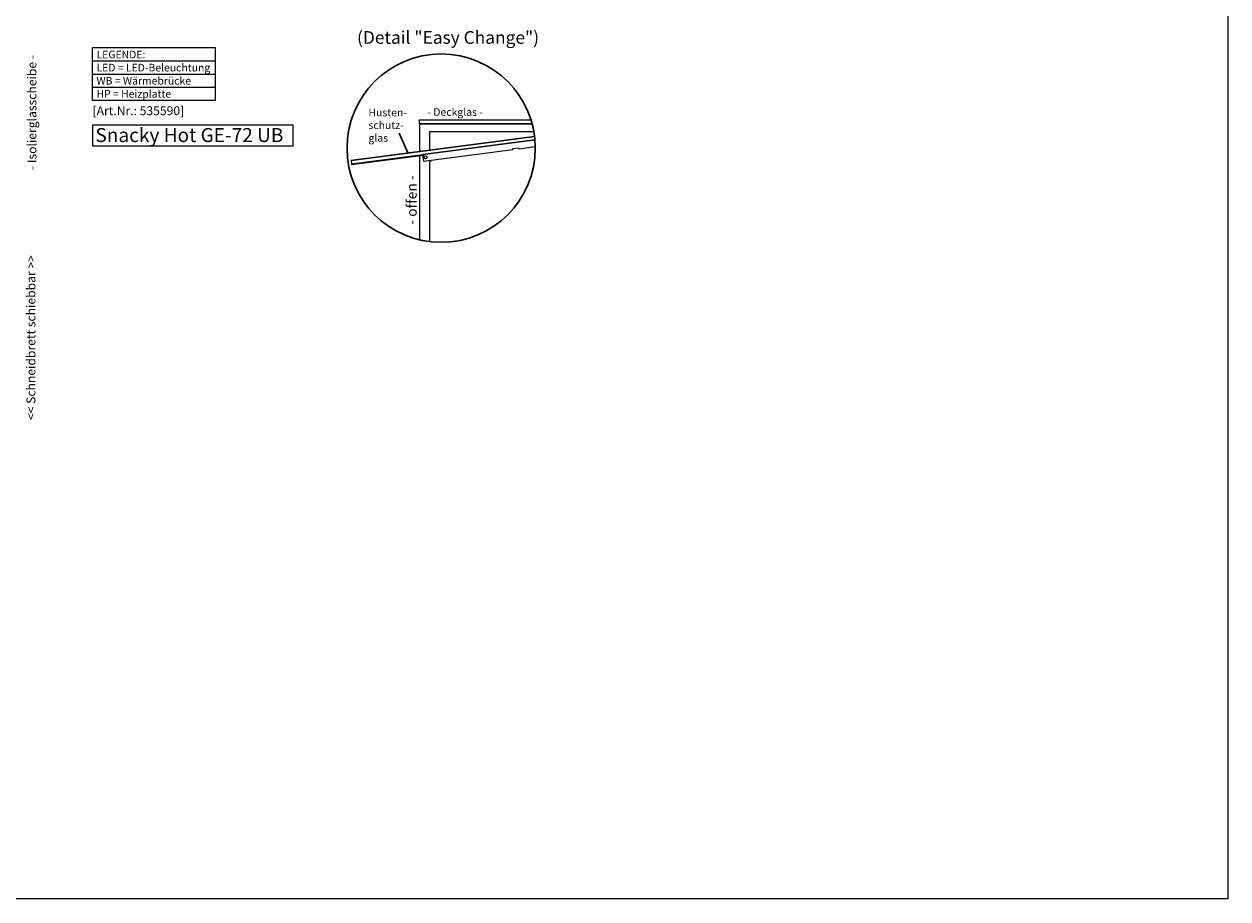
# Model space of a CAD drawing. Units: millimetres. Extents: x 0 to 19000, y 0 to 22800.
# Drawn here: x 14268 to 19000, y 0 to 3438 of the extents above; entities that cross this region are included whole.
import ezdxf
from ezdxf.enums import TextEntityAlignment as Align

# ---------------------------------------------------------------- set-up
doc = ezdxf.new("R2010")
doc.units = ezdxf.units.MM
doc.header["$LTSCALE"] = 2
doc.linetypes.add('AUSGEZOGEN', pattern=[0])
for name, color, linetype, lineweight in [('A_GLAS', 4, 'Continuous', 20), ('A_HILFSLINIEN', 7, 'Continuous', 13), ('A_TEXT', 7, 'Continuous', 20), ('A_VOLL', 3, 'Continuous', 30)]:
    doc.layers.add(name, color=color, linetype=linetype, lineweight=lineweight)
doc.styles.add('ARIAL', font='arial.ttf')
doc.styles.add('Arial_35', font='arial.ttf', dxfattribs={"height": 35})
doc.styles.add('Arial_55', font='arial.ttf', dxfattribs={"height": 55})

msp = doc.modelspace()

# ---------------------------------------------------------------- linework, layer by layer
at = {"layer": 'A_GLAS', "ltscale": 2}
for points in [[(16265.1, 3046.3), (15821.9, 3046.3), (15821.9, 3062.3), (16260.4, 3062.3)], [(16275, 2994.8), (15553.3, 2900.1), (15554.8, 2888.2), (16276.3, 2982.9)]]:
    msp.add_lwpolyline(points, dxfattribs=at)
at = {"layer": 'A_HILFSLINIEN', "color": 8, "ltscale": 2}
msp.add_lwpolyline([(11000, 15000), (19000, 15000), (19000, 0), (11000, 0)], close=True, dxfattribs=at)
at = {"layer": 'A_HILFSLINIEN'}
msp.add_lwpolyline([(14537.4, 2959.6), (15325.6, 2959.6), (15325.6, 3040.7), (14537.4, 3040.7)], close=True, dxfattribs=at)
at = {"layer": 'A_TEXT', "color": 9, "linetype": 'AUSGEZOGEN', "lineweight": 15}
for p, q in [((14537.4, 3293.5), (15018.9, 3293.5)), ((14537.4, 3241.7), (15018.9, 3241.7)), ((14537.4, 3189.9), (15018.9, 3189.9))]:
    msp.add_line(p, q, dxfattribs=at)
msp.add_lwpolyline([(14537.4, 3345.3), (15018.9, 3345.3), (15018.9, 3138.1), (14537.4, 3138.1)], close=True, dxfattribs=at)
at = {"layer": 'A_VOLL', "color": 7, "ltscale": 2}
msp.add_line((15777.7, 2929.6), (15742, 3009.9), dxfattribs=at)
at = {"layer": 'A_VOLL', "color": 252, "lineweight": 9}
for points in [[(16265.6, 3044.3), (15821.9, 3044.3), (15821.9, 2937.4)], [(16274.8, 2996.8), (15553, 2902.1), (15553.3, 2900.1)], [(16276.3, 2982.9), (15837.4, 2925.3), (15837.8, 2922.3), (15834.8, 2921.9), (15837.8, 2899.1), (16188.8, 2945.2), (16189.3, 2949.3), (16211.1, 2952.1), (16212.6, 2948.3), (16277.6, 2956.8)], [(16272.2, 3014.3), (15861.9, 3014.3), (15861.9, 2942.6)], [(15554.8, 2888.2), (15555.1, 2886.3), (15837.7, 2923.3)], [(15821.9, 2921.3), (15821.9, 2590.6)]]:
    msp.add_lwpolyline(points, dxfattribs=at)
msp.add_lwpolyline([(15868.3, 2903.1, -0.103458), (15861.9, 2895.1), (15861.9, 2583.4)], format="xyb", dxfattribs=at)
at = {"layer": 'A_VOLL', "color": 192, "ltscale": 2}
msp.add_circle((15907.7, 2950.5), 370, dxfattribs=at)
at = {"layer": 'A_VOLL', "color": 252, "lineweight": 9}
msp.add_circle((15845.9, 2914.3), 6, dxfattribs=at)

# ---------------------------------------------------------------- texts
at = {"layer": 'A_HILFSLINIEN', "color": 232, "style": 'Arial_35'}
msp.add_text('[Art.Nr.: 535590] ', height=35, dxfattribs=at).set_placement((14537.4, 3079.9))
at = {"layer": 'A_HILFSLINIEN', "style": 'Arial_55'}
msp.add_text('Snacky Hot GE-72 UB', height=55, dxfattribs=at).set_placement((14548.6, 2974.3))
at = {"layer": 'A_TEXT', "linetype": 'AUSGEZOGEN', "lineweight": 9, "style": 'ARIAL'}
msp.add_text('(Detail "Easy Change")', height=50, dxfattribs=at).set_placement((15934.8, 3378.9), align=Align.MIDDLE)
at = {"layer": 'A_TEXT', "color": 151, "ltscale": 2, "style": 'Arial_35'}
msp.add_text('- Isolierglasscheibe -', height=35, rotation=90, dxfattribs=at).set_placement((14316.8, 3090.5), align=Align.CENTER)
at = {"layer": 'A_TEXT', "color": 4, "ltscale": 2, "style": 'Arial_35'}
msp.add_text('- Deckglas -', height=30, dxfattribs=at).set_placement((15853.6, 3077.4))
at = {"layer": 'A_TEXT', "ltscale": 2, "style": 'Arial_35'}
msp.add_text('- offen -', height=40, rotation=90, dxfattribs=at).set_placement((15811.6, 2649.5))
at = {"layer": 'A_TEXT', "color": 9, "linetype": 'AUSGEZOGEN', "lineweight": 15, "insert": (14553, 3333.3), "char_height": 30, "attachment_point": 1, "line_spacing_factor": 1.03, "style": 'ARIAL'}
msp.add_mtext_dynamic_manual_height_columns('LEGENDE:\\PLED\\~=\\~LED-Beleuchtung\\PWB = Wärmebrücke\\PHP = Heizplatte', width=390.944, gutter_width=175, heights=[0], dxfattribs=at)
at = {"layer": 'A_TEXT', "color": 6, "ltscale": 2, "insert": (15622, 3105.6), "char_height": 30, "width": 201.498, "attachment_point": 1, "style": 'Arial_35'}
msp.add_mtext('Husten-\\Pschutz-\\Pglas', dxfattribs=at)
msp.add_mtext('Husten-\\Pschutz-\\Pglas', dxfattribs=at)
at = {"layer": 'A_TEXT', "color": 9, "ltscale": 2, "insert": (14277.8, 1881.6), "char_height": 35, "attachment_point": 1, "rotation": 90, "style": 'Arial_35'}
msp.add_mtext('<< Schneidbrett schiebbar >>', dxfattribs=at)

doc.saveas('drawing.dxf')
